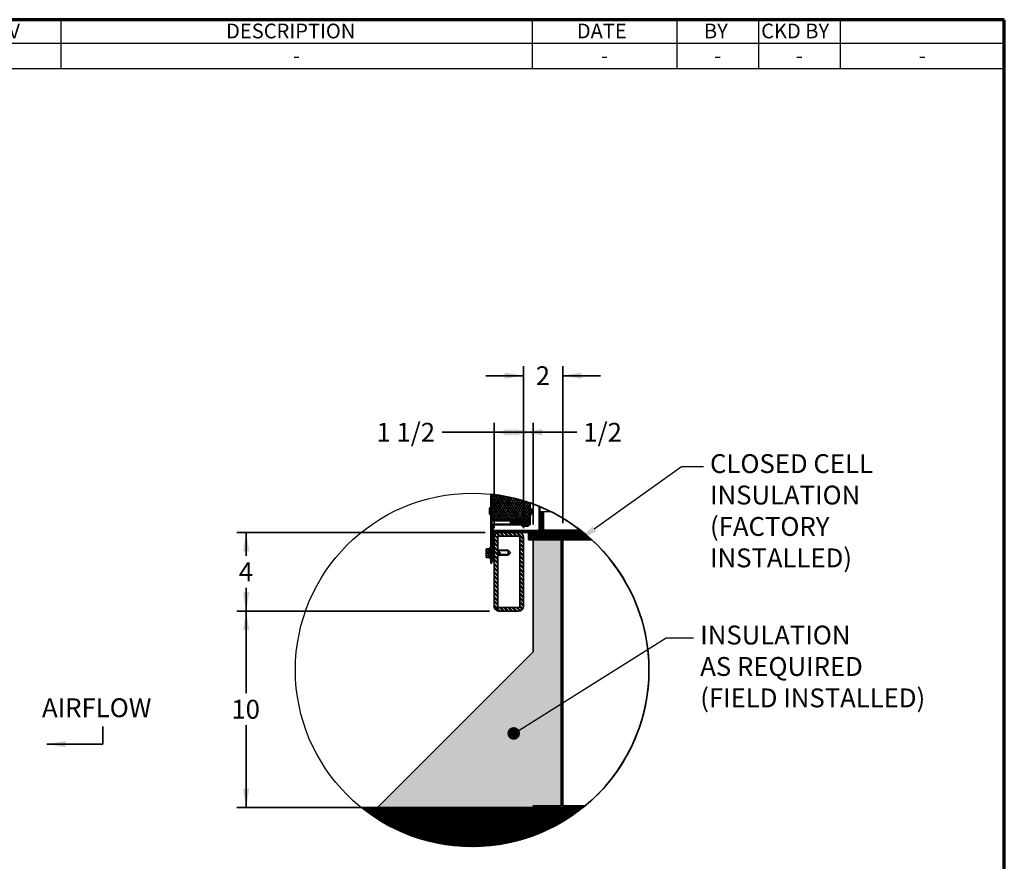
# Model space of a CAD drawing. Units: inches. Extents: x 0 to 378, y 0 to 212.
# Drawn here: x 202 to 328, y 105 to 212 of the extents above; entities that cross this region are included whole.
import ezdxf
from ezdxf import colors
from ezdxf.entities.mleader import LeaderData, LeaderLine
from ezdxf.enums import TextEntityAlignment as Align
from ezdxf.lldxf.tags import DXFTag
from ezdxf.math import Vec2, Vec3

# ---------------------------------------------------------------- set-up
doc = ezdxf.new("R2010")
doc.units = ezdxf.units.IN
doc.header["$LTSCALE"] = 20
doc.header["$MEASUREMENT"] = 0
for name, color, linetype in [('0105N-0034A', 7, 'Continuous'), ('0105N-0035A', 7, 'Continuous'), ('0200P-0506', 7, 'Continuous'), ('0503F-0327', 7, 'Continuous'), ('0510F-3702', 7, 'Continuous'), ('0712F-6297', 7, 'Continuous'), ('0712F-6298', 7, 'Continuous'), ('0714F-0014', 7, 'Continuous'), ('0718F-4071', 7, 'Continuous'), ('0718F-4072', 7, 'Continuous'), ('0720F-3906', 7, 'Continuous'), ('0728F-1075', 7, 'Continuous'), ('0851P-2013', 7, 'Continuous'), ('1519I-0079', 7, 'Continuous'), ('1520P-4878', 7, 'Continuous'), ('1521P-0078', 7, 'Continuous'), ('1522I-0043', 7, 'Continuous'), ('Default', 7, 'Continuous'), ('DV3_Default', 7, 'Continuous')]:
    doc.layers.add(name, color=color, linetype=linetype)
doc.styles.add('SEACAD_Arial', font='arial.ttf')
tags = doc.linetypes.add('CENTER2', pattern=[1.125, 0.75, -0.125, 0.125, -0.125]).pattern_tags.tags
tags[10:11] = [DXFTag(74, 4), DXFTag(75, 0), DXFTag(340, '0'), DXFTag(46, 0.0), DXFTag(50, 0.0), DXFTag(44, 0.0), DXFTag(45, 0.0)]
tags[8:9] = [DXFTag(74, 4), DXFTag(75, 0), DXFTag(340, '0'), DXFTag(46, 0.0), DXFTag(50, 0.0), DXFTag(44, 0.0), DXFTag(45, 0.0)]
tags[6:7] = [DXFTag(74, 4), DXFTag(75, 0), DXFTag(340, '0'), DXFTag(46, 0.0), DXFTag(50, 0.0), DXFTag(44, 0.0), DXFTag(45, 0.0)]
tags[4:5] = [DXFTag(74, 4), DXFTag(75, 0), DXFTag(340, '0'), DXFTag(46, 0.0), DXFTag(50, 0.0), DXFTag(44, 0.0), DXFTag(45, 0.0)]
tags = doc.linetypes.add('HIDDEN2', pattern=[0.1875, 0.125, -0.0625]).pattern_tags.tags
tags[6:7] = [DXFTag(74, 4), DXFTag(75, 0), DXFTag(340, '0'), DXFTag(46, 0.0), DXFTag(50, 0.0), DXFTag(44, 0.0), DXFTag(45, 0.0)]
tags[4:5] = [DXFTag(74, 4), DXFTag(75, 0), DXFTag(340, '0'), DXFTag(46, 0.0), DXFTag(50, 0.0), DXFTag(44, 0.0), DXFTag(45, 0.0)]
doc.dimstyles.new('DIM_-_STD', dxfattribs={"dimtxt": 2.4, "dimasz": 2.4, "dimexe": 1.2, "dimexo": 1.2, "dimgap": 0.6, "dimtad": 0, "dimtih": 1, "dimtoh": 1, "dimdec": 5, "dimzin": 4, "dimdsep": 46, "dimlunit": 5, "dimtxsty": 'SEACAD_Arial', "dimblk1": '_SE_FILLED', "dimblk2": '_SE_FILLED', "dimsah": 1, "dimcen": 1.2, "dimadec": 0, "dimazin": 0, "dimtfac": 0.8, "dimtdec": 0, "dimtofl": 0, "dimtmove": 0, "dimatfit": 3, "dimfxl": 1, "dimfrac": 2, "dimtolj": 1, "dimtzin": 4, "dimarcsym": 0})

# ---------------------------------------------------------------- blocks, each defined once
blk = doc.blocks.new('SE')
at = {"layer": 'Default', "color": 7, "linetype": 'Continuous', "lineweight": 30}
for p, q in [((207.5, 212.4), (207.5, 209.4)), ((267.5, 212.4), (267.5, 209.4)), ((285.9, 212.4), (285.9, 209.4)), ((296.3, 212.4), (296.3, 209.4)), ((306.7, 212.4), (306.7, 209.4)), ((193.3, 209.4), (327.6, 209.4)), ((207.5, 209.4), (207.5, 206.15)), ((267.5, 209.4), (267.5, 206.15)), ((285.9, 209.4), (285.9, 206.15)), ((296.3, 209.4), (296.3, 206.15)), ((306.7, 209.4), (306.7, 206.15))]:
    blk.add_line(p, q, dxfattribs=at)
blk.add_lwpolyline([(193.3, 206.15), (193.3, 212.4), (327.6, 212.4), (327.6, 206.15), (193.3, 206.15)], dxfattribs=at)
at = {"layer": 'Default', "color": 7, "linetype": 'Continuous', "lineweight": 5, "style": 'SEACAD_Arial'}
for s, height, p in [('REV', 1.875, (197.71, 211.9)), ('DESCRIPTION', 1.875, (228.55, 211.9)), ('DATE', 1.875, (273.19, 211.9)), ('BY', 1.875, (289.37, 211.9)), ('CKD BY', 1.875, (296.65, 211.9)), ('-', 1.88, (199.97, 208.77)), ('-', 1.88, (237.07, 208.77)), ('-', 1.88, (276.27, 208.77)), ('-', 1.88, (290.67, 208.77)), ('-', 1.88, (301.07, 208.77)), ('-', 1.88, (316.72, 208.77))]:
    blk.add_text(s, height=height, dxfattribs=at).set_placement(p, align=Align.TOP_LEFT)
blk = doc.blocks.new('SEANNOT_GROUP1')
at = {"layer": 'Default', "linetype": 'Continuous', "lineweight": 35}
blk.add_hatch(color=7, dxfattribs=at).paths.add_polyline_path([(208.13, 120.58), (205.73, 120.18), (208.13, 119.78)])
at = {"layer": 'Default', "color": 7, "linetype": 'Continuous', "lineweight": 35}
blk.add_line((212.84, 120.18), (212.84, 122.41), dxfattribs=at)
blk.add_lwpolyline([(212.84, 120.18), (205.73, 120.18)], dxfattribs=at)
at = {"layer": 'Default', "color": 7, "linetype": 'Continuous', "lineweight": 5, "style": 'SEACAD_Arial'}
blk.add_text('AIRFLOW', height=2.4, dxfattribs=at).set_placement((205.12, 126.01), align=Align.TOP_LEFT)
blk = doc.blocks.new('_DOT')
at = {"color": 0}
blk.add_line((0, 0), (-1, 0), dxfattribs=at)
at = {"color": 0, "const_width": 0.333}
blk.add_lwpolyline([(-0.1665, 0, 1), (0.1665, 0, 1)], format="xyb", close=True, dxfattribs=at)
blk = doc.blocks.new('SE3')
at = {"layer": '0503F-0327', "linetype": 'Continuous', "lineweight": 5}
h = blk.add_hatch(dxfattribs=at)
h.set_pattern_fill('ANSI32', scale=0.999998, angle=90, style=0)
edge = h.paths.add_edge_path()
edge.add_line((263.27, 137.12), (265.77, 137.12))
edge.add_arc((265.77, 137.74), 0.625, 270, 360)
edge.add_line((266.4, 137.74), (266.4, 146.49))
edge.add_arc((265.77, 146.49), 0.625, 0, 90)
edge.add_line((265.77, 147.12), (263.27, 147.12))
edge.add_arc((263.27, 146.49), 0.625, 90, 180)
edge.add_line((262.65, 146.49), (262.65, 137.74))
edge.add_arc((263.27, 137.74), 0.625, 180, 270)
edge = h.paths.add_edge_path()
edge.add_line((263.27, 137.59), (265.77, 137.59))
edge.add_arc((265.77, 137.74), 0.156, 270, 360)
edge.add_line((265.93, 137.74), (265.93, 146.49))
edge.add_arc((265.77, 146.49), 0.156, 0, 90)
edge.add_line((265.77, 146.65), (263.27, 146.65))
edge.add_arc((263.27, 146.49), 0.156, 90, 180)
edge.add_line((263.12, 146.49), (263.12, 137.74))
edge.add_arc((263.27, 137.74), 0.156, 180, 270)
at = {"layer": '0510F-3702', "linetype": 'Continuous', "lineweight": 5}
h = blk.add_hatch(dxfattribs=at)
h.set_pattern_fill('ANSI32', scale=0.999998, angle=90, style=0)
edge = h.paths.add_edge_path()
edge.add_arc((259.87, 129.62), 22.5, 51.0576, 51.6693)
edge.add_line((273.83, 147.27), (262.73, 147.27))
edge.add_arc((262.73, 146.96), 0.307, 90, 180)
edge.add_line((262.42, 146.96), (262.42, 143.52))
edge.add_line((262.42, 143.52), (262.57, 143.52))
edge.add_line((262.57, 143.52), (262.57, 146.96))
edge.add_arc((262.73, 146.96), 0.158, 90, 180, ccw=False)
edge.add_line((262.73, 147.12), (274.01, 147.12))
at = {"layer": '0712F-6297', "linetype": 'Continuous', "lineweight": 5}
h = blk.add_hatch(dxfattribs=at)
h.set_pattern_fill('ANSI32', scale=2, angle=90, style=0)
edge = h.paths.add_edge_path()
edge.add_line((262.34, 151.98), (262.24, 151.99))
edge.add_line((262.24, 151.99), (262.24, 148.28))
edge.add_arc((262.42, 148.28), 0.178, 180, 270)
edge.add_line((262.42, 148.1), (267.24, 148.1))
edge.add_line((267.24, 148.1), (267.24, 148.2))
edge.add_line((267.24, 148.2), (262.42, 148.2))
edge.add_arc((262.42, 148.28), 0.0775, 180, 270, ccw=False)
edge.add_line((262.34, 148.28), (262.34, 151.98))
at = {"layer": '0712F-6298', "linetype": 'Continuous', "lineweight": 5}
h = blk.add_hatch(dxfattribs=at)
h.set_pattern_fill('ANSI32', scale=0.999998, angle=9.36198e-06, style=0)
edge = h.paths.add_edge_path()
edge.add_line((267.24, 150.88), (267.18, 150.9))
edge.add_line((267.18, 150.9), (267.18, 148.72))
edge.add_arc((267.12, 148.72), 0.0625, 270, 360, ccw=False)
edge.add_line((267.12, 148.65), (262.34, 148.65))
edge.add_line((262.34, 148.65), (262.34, 148.59))
edge.add_line((262.34, 148.59), (267.12, 148.59))
edge.add_arc((267.12, 148.72), 0.125, 270, 360)
edge.add_line((267.24, 148.72), (267.24, 150.88))
at = {"layer": '0714F-0014', "linetype": 'Continuous', "lineweight": 5}
h = blk.add_hatch(dxfattribs=at)
h.set_pattern_fill('ANSI32', scale=2, angle=90, style=0)
edge = h.paths.add_edge_path()
edge.add_arc((268.31, 147.45), 0.177, 270, 360)
edge.add_line((268.49, 147.45), (268.49, 149.77))
edge.add_line((268.49, 149.77), (268.39, 149.77))
edge.add_line((268.39, 149.77), (268.39, 147.45))
edge.add_arc((268.31, 147.45), 0.0775, 270, 360, ccw=False)
edge.add_line((268.31, 147.37), (262.42, 147.37))
edge.add_arc((262.42, 147.19), 0.177, 90, 180)
edge.add_line((262.24, 147.19), (262.24, 143.31))
edge.add_line((262.24, 143.31), (262.34, 143.31))
edge.add_line((262.34, 143.31), (262.34, 147.19))
edge.add_arc((262.42, 147.19), 0.0775, 90, 180, ccw=False)
edge.add_line((262.42, 147.27), (268.31, 147.27))
at = {"layer": '0851P-2013', "linetype": 'Continuous', "lineweight": 5}
h = blk.add_hatch(dxfattribs=at)
h.set_pattern_fill('ANSI32', scale=0.999998, angle=9.36198e-06, style=0)
h.paths.add_polyline_path([(267.65, 147.12), (267.65, 146.92), (271.2, 146.92), (271.2, 112.31), (267.65, 112.31), (267.65, 112.12), (271.4, 112.12), (271.4, 147.12)])
at = {"layer": '1519I-0079', "linetype": 'Continuous', "lineweight": 5}
h = blk.add_hatch(dxfattribs=at)
h.set_pattern_fill('LINE', scale=0.999998, angle=45, style=0)
edge = h.paths.add_edge_path()
edge.add_arc((259.87, 129.62), 22.5, 47.4012, 51.0576)
edge.add_line((274.01, 147.12), (267.02, 147.12))
edge.add_line((267.02, 147.12), (267.02, 146.18))
edge.add_line((267.02, 146.18), (275.1, 146.18))
at = {"layer": '1520P-4878', "linetype": 'Continuous', "lineweight": 5}
h = blk.add_hatch(dxfattribs=at)
h.set_pattern_fill('NET3', scale=1.999996, style=0)
edge = h.paths.add_edge_path()
edge.add_arc((259.87, 129.62), 22.5, 71.0521, 83.4773)
edge.add_line((262.43, 151.97), (262.43, 148.72))
edge.add_line((262.43, 148.72), (267.18, 148.72))
edge.add_line((267.18, 148.72), (267.18, 150.9))
at = {"layer": '1521P-0078', "linetype": 'Continuous', "lineweight": 5}
h = blk.add_hatch(dxfattribs=at)
h.set_pattern_fill('LINE', scale=0.999998, angle=135, style=0)
h.paths.add_polyline_path([(264.74, 148.59), (264.74, 148.28), (267.24, 148.28), (267.24, 148.59)])
at = {"layer": 'DV3_Default', "linetype": 'Continuous', "lineweight": 5}
h = blk.add_hatch(dxfattribs=at)
h.set_pattern_fill('TRANS', scale=0.499999, angle=135, style=0)
h.paths.add_polyline_path([(267.65, 131.92), (247.84, 112.12), (267.65, 112.12), (267.65, 112.31), (271.2, 112.31), (271.2, 146.18), (267.65, 146.18)])
h = blk.add_hatch(dxfattribs=at)
h.set_pattern_fill('LINE', scale=0.999998, angle=45, style=0)
edge = h.paths.add_edge_path()
edge.add_arc((259.87, 129.62), 22.5, 231.0576, 308.9424)
edge.add_line((274.01, 112.12), (271.4, 112.12))
edge.add_line((271.4, 112.12), (245.73, 112.12))
at = {"layer": '0105N-0034A', "color": 7, "linetype": 'Continuous', "lineweight": 35}
for p, q in [((261.64, 145.03), (261.64, 144.93)), ((261.68, 145.03), (262.12, 145.03)), ((261.93, 144.48), (261.97, 144.48)), ((261.97, 144.48), (262.01, 144.49)), ((262.12, 145.21), (262.12, 145.11)), ((262.24, 145.21), (262.12, 145.21)), ((262.42, 144.87), (262.39, 144.87)), ((262.65, 144.87), (262.57, 144.87)), ((264.43, 144.87), (263.12, 144.87)), ((263.28, 144.24), (264.43, 144.24)), ((264.43, 144.87), (264.43, 144.24)), ((264.74, 144.56), (264.43, 144.87)), ((264.43, 144.24), (264.74, 144.56))]:
    blk.add_line(p, q, dxfattribs=at)
at = {"layer": '0105N-0034A', "color": 7, "linetype": 'HIDDEN2', "lineweight": 30}
for p, q in [((262.42, 144.79), (262.39, 144.79)), ((262.65, 144.79), (262.57, 144.79)), ((264.5, 144.79), (263.12, 144.79)), ((264.5, 144.32), (263.28, 144.32))]:
    blk.add_line(p, q, dxfattribs=at)
at = {"layer": '0105N-0034A', "color": 7, "linetype": 'Continuous', "lineweight": 35}
blk.add_arc((262.4, 144.9), 0.313, 154.0817, 155.8222, dxfattribs=at)
at = {"layer": '0105N-0035A', "color": 7, "linetype": 'Continuous', "lineweight": 35}
for p, q in [((261.68, 145), (261.64, 144.93)), ((261.64, 144.93), (261.64, 144.86)), ((261.68, 144.73), (261.64, 144.86)), ((261.64, 144.86), (261.64, 144.64)), ((261.64, 144.64), (261.66, 144.65)), ((261.64, 144.64), (261.64, 144.62)), ((261.64, 144.47), (261.64, 144.62)), ((261.64, 144.62), (261.84, 144.6)), ((261.84, 144.49), (261.64, 144.47)), ((261.64, 144.47), (261.64, 144.46)), ((261.64, 144.46), (261.64, 144.05)), ((261.89, 144.46), (261.64, 144.46)), ((261.89, 144.65), (261.66, 144.65)), ((261.68, 145), (261.93, 145)), ((261.68, 144.73), (262.12, 144.73)), ((261.68, 144.19), (262.12, 144.19)), ((261.84, 144.49), (261.84, 144.6)), ((261.89, 144.46), (261.89, 144.65)), ((261.93, 144.95), (261.97, 144.95)), ((261.97, 144.53), (261.93, 144.53)), ((261.93, 144.38), (261.97, 144.38)), ((261.97, 144.95), (262.01, 144.96)), ((262.01, 144.52), (261.97, 144.53)), ((261.97, 144.38), (262.01, 144.39)), ((262.01, 145), (262.12, 145)), ((262.01, 144.96), (262.01, 145)), ((262.01, 144.39), (262.01, 144.52)), ((262.12, 145.11), (262.12, 143.81)), ((262.24, 145.11), (262.12, 145.11)), ((262.42, 144.77), (262.39, 144.77)), ((262.39, 144.14), (262.42, 144.14)), ((262.65, 144.77), (262.57, 144.77)), ((262.57, 144.14), (262.65, 144.14)), ((263.18, 144.77), (263.12, 144.77)), ((263.12, 144.14), (263.18, 144.14)), ((263.18, 144.77), (263.18, 144.14)), ((263.49, 144.46), (263.18, 144.77)), ((263.18, 144.14), (263.49, 144.46)), ((261.68, 143.92), (261.64, 144.05)), ((261.64, 143.99), (261.64, 144.05)), ((261.64, 143.99), (261.68, 143.92)), ((261.68, 143.92), (261.93, 143.92)), ((261.97, 143.96), (261.93, 143.96)), ((262.01, 143.95), (261.97, 143.96)), ((262.01, 143.92), (262.01, 143.95)), ((262.01, 143.92), (262.12, 143.92)), ((262.12, 143.81), (262.24, 143.81))]:
    blk.add_line(p, q, dxfattribs=at)
at = {"layer": '0105N-0035A', "color": 7, "linetype": 'HIDDEN2', "lineweight": 30}
for p, q in [((262.42, 144.69), (262.39, 144.69)), ((262.42, 144.22), (262.39, 144.22)), ((262.65, 144.69), (262.57, 144.69)), ((262.65, 144.22), (262.57, 144.22)), ((263.25, 144.69), (263.12, 144.69)), ((263.25, 144.22), (263.12, 144.22))]:
    blk.add_line(p, q, dxfattribs=at)
at = {"layer": '0105N-0035A', "color": 7, "linetype": 'Continuous', "lineweight": 35}
for centre, radius, start, end in [((261.91, 144.85), 0.265, 147.28, 178.3358), ((261.91, 144.04), 0.265, 147.28, 178.3358), ((262.4, 144.46), 0.473, 170.4915, 189.5085)]:
    blk.add_arc(centre, radius, start, end, dxfattribs=at)
for centre, major_axis, start_param, end_param in [((262.4, 145), (-0.473, 0), 0, 0.165954), ((262.4, 143.92), (0.473, 0), 2.975638, 3.141593)]:
    blk.add_ellipse(centre, major_axis=major_axis, ratio=0.57735, start_param=start_param, end_param=end_param, dxfattribs=at)
blk.add_open_spline([(261.68, 144.19), (261.67, 144.23), (261.66, 144.27), (261.64, 144.36), (261.64, 144.41), (261.64, 144.46)], degree=3, knots=[0, 0, 0, 0, 0.5, 0.5, 1, 1, 1, 1], dxfattribs=at)
blk.add_open_spline([(261.66, 144.65), (261.67, 144.67), (261.67, 144.7), (261.68, 144.73)], degree=3, dxfattribs=at)
at = {"layer": '0200P-0506', "color": 7, "linetype": 'Continuous', "lineweight": 35}
for p, q in [((262.16, 150.32), (262.08, 150.16)), ((262.08, 149.53), (262.08, 150.16)), ((262.08, 149.53), (262.16, 149.38)), ((262.16, 149.38), (262.16, 150.32)), ((262.24, 150.32), (262.16, 150.32)), ((262.16, 149.38), (262.24, 149.38)), ((266.15, 148.1), (266.15, 148.02)), ((267.08, 148.02), (266.15, 148.02)), ((266.15, 148.02), (266.3, 147.94)), ((266.3, 148.72), (266.3, 148.65)), ((266.93, 147.94), (266.3, 147.94)), ((266.37, 148.28), (266.37, 148.2)), ((266.86, 148.2), (266.86, 148.28)), ((266.93, 148.65), (266.93, 148.72)), ((266.93, 147.94), (267.08, 148.02)), ((267.08, 148.02), (267.08, 148.1))]:
    blk.add_line(p, q, dxfattribs=at)
for radius, start, end in [(0.469, 0, 69.6839), (0.313, 0, 58.6141), (0.313, 301.3859, 0), (0.469, 290.3161, 0)]:
    blk.add_arc((267.08, 149.77), radius, start, end, dxfattribs=at)
at = {"layer": '0503F-0327', "color": 7, "linetype": 'Continuous', "lineweight": 35}
for p, q in [((265.77, 147.12), (263.27, 147.12)), ((265.77, 146.65), (263.27, 146.65)), ((262.65, 137.74), (262.65, 146.49)), ((263.12, 137.74), (263.12, 146.49)), ((265.93, 146.49), (265.93, 137.74)), ((266.4, 146.49), (266.4, 137.74)), ((265.77, 137.59), (263.27, 137.59)), ((265.77, 137.12), (263.27, 137.12))]:
    blk.add_line(p, q, dxfattribs=at)
for centre, radius, start, end in [((263.27, 146.49), 0.625, 90, 180), ((263.27, 146.49), 0.156, 90, 180), ((265.77, 146.49), 0.625, 0, 90), ((265.77, 146.49), 0.156, 0, 90), ((263.27, 137.74), 0.625, 180, 270), ((263.27, 137.74), 0.156, 180, 270), ((265.77, 137.74), 0.625, 270, 0), ((265.77, 137.74), 0.156, 270, 0)]:
    blk.add_arc(centre, radius, start, end, dxfattribs=at)
at = {"layer": '0510F-3702', "color": 7, "linetype": 'Continuous', "lineweight": 35}
for p, q in [((268.96, 149.77), (268.96, 147.43)), ((262.42, 146.96), (262.42, 143.52)), ((262.57, 146.96), (262.57, 143.52)), ((262.73, 147.27), (273.83, 147.27)), ((262.73, 147.12), (274.01, 147.12)), ((268.96, 147.27), (268.96, 147.43)), ((262.57, 143.52), (262.42, 143.52))]:
    blk.add_line(p, q, dxfattribs=at)
at = {"layer": '0510F-3702', "color": 7, "linetype": 'Continuous', "lineweight": 30}
blk.add_line((273.63, 147.43), (268.96, 147.43), dxfattribs=at)
at = {"layer": '0510F-3702', "color": 7, "linetype": 'Continuous', "lineweight": 35}
for radius in [0.308, 0.157]:
    blk.add_arc((262.73, 146.96), radius, 90, 180, dxfattribs=at)
at = {"layer": '0712F-6297', "color": 7, "linetype": 'Continuous', "lineweight": 35}
for p, q in [((262.24, 148.28), (262.24, 151.99)), ((262.34, 148.28), (262.34, 151.98)), ((267.24, 150.88), (267.24, 148.2)), ((262.41, 148.2), (262.42, 148.2)), ((266.37, 148.2), (262.42, 148.2)), ((262.42, 148.2), (267.24, 148.2)), ((262.42, 148.1), (267.24, 148.1)), ((267.24, 148.2), (266.86, 148.2)), ((267.24, 148.2), (267.24, 148.1))]:
    blk.add_line(p, q, dxfattribs=at)
at = {"layer": '0712F-6297', "color": 7, "linetype": 'Continuous', "lineweight": 30}
for p, q in [((262.42, 148.65), (262.42, 148.65)), ((262.42, 148.2), (262.42, 148.59))]:
    blk.add_line(p, q, dxfattribs=at)
at = {"layer": '0712F-6297', "color": 7, "linetype": 'Continuous', "lineweight": 35}
for radius in [0.178, 0.0775]:
    blk.add_arc((262.42, 148.28), radius, 180, 270, dxfattribs=at)
blk.add_ellipse((262.42, 148.28), major_axis=(0.0775, 0), ratio=0.99746, start_param=3.141593, end_param=4.712389, dxfattribs=at)
at = {"layer": '0712F-6298', "color": 7, "linetype": 'Continuous', "lineweight": 35}
for p, q in [((267.18, 148.72), (267.18, 150.9)), ((267.24, 148.72), (267.24, 150.88)), ((266.3, 148.65), (262.34, 148.65)), ((262.34, 148.59), (262.34, 148.65)), ((262.34, 148.65), (267.12, 148.65)), ((262.34, 148.59), (267.12, 148.59)), ((267.12, 148.65), (266.93, 148.65)), ((267.12, 148.65), (267.12, 148.65))]:
    blk.add_line(p, q, dxfattribs=at)
at = {"layer": '0712F-6298', "color": 7, "linetype": 'Continuous', "lineweight": 30}
blk.add_line((267.12, 148.72), (267.12, 148.65), dxfattribs=at)
at = {"layer": '0712F-6298', "color": 7, "linetype": 'Continuous', "lineweight": 35}
for radius in [0.125, 0.0625]:
    blk.add_arc((267.12, 148.72), radius, 270, 0, dxfattribs=at)
blk.add_ellipse((267.12, 148.72), major_axis=(-0.0625, 0), ratio=0.99685, start_param=1.570796, end_param=3.141593, dxfattribs=at)
at = {"layer": '0714F-0014', "color": 7, "linetype": 'Continuous', "lineweight": 35}
for p, q in [((268.39, 150.44), (268.39, 149.77)), ((268.39, 149.77), (268.49, 149.77)), ((268.39, 147.45), (268.39, 149.77)), ((268.49, 147.45), (268.49, 149.77)), ((262.24, 147.19), (262.24, 143.31)), ((262.34, 147.19), (262.34, 143.31)), ((262.42, 147.37), (268.31, 147.37)), ((262.42, 147.27), (268.31, 147.27)), ((262.34, 143.31), (262.24, 143.31))]:
    blk.add_line(p, q, dxfattribs=at)
for centre, radius, start, end in [((262.42, 147.19), 0.178, 90, 180), ((262.42, 147.19), 0.0775, 90, 180), ((268.31, 147.45), 0.177, 270, 0), ((268.31, 147.45), 0.0775, 270, 0)]:
    blk.add_arc(centre, radius, start, end, dxfattribs=at)
at = {"layer": '0718F-4071', "color": 7, "linetype": 'Continuous', "lineweight": 35}
for p, q in [((262.24, 147.19), (262.24, 148.28)), ((262.39, 147.37), (262.39, 148.1)), ((262.39, 143.21), (262.39, 147.26)), ((268.64, 147.27), (268.64, 147.45)), ((262.24, 143.21), (262.24, 143.31)), ((262.39, 143.21), (262.24, 143.21))]:
    blk.add_line(p, q, dxfattribs=at)
at = {"layer": '0718F-4072', "color": 7, "linetype": 'Continuous', "lineweight": 35}
for p, q in [((268.64, 149.77), (268.64, 147.45)), ((268.46, 147.27), (268.46, 147.35)), ((268.59, 147.37), (268.62, 147.37)), ((268.62, 147.37), (268.59, 147.37))]:
    blk.add_line(p, q, dxfattribs=at)
for radius, start, end in [(0.178, 270, 334.1116), (0.177, 334.1116, 0)]:
    blk.add_arc((268.46, 147.45), radius, start, end, dxfattribs=at)
blk.add_ellipse((268.46, 147.45), major_axis=(-0.178, 0), ratio=0.99746, start_param=2.689755, end_param=3.141593, dxfattribs=at)
at = {"layer": '0720F-3906', "color": 7, "linetype": 'Continuous', "lineweight": 35}
for p, q in [((268.59, 147.35), (268.59, 149.77)), ((262.42, 148.2), (262.42, 148.2)), ((262.42, 147.37), (262.42, 148.1)), ((268.46, 147.35), (268.49, 147.35)), ((268.49, 147.35), (268.49, 147.45)), ((268.59, 147.35), (268.49, 147.35))]:
    blk.add_line(p, q, dxfattribs=at)
at = {"layer": '0720F-3906', "color": 7, "linetype": 'Continuous', "lineweight": 30}
for p, q in [((262.6, 148.2), (262.6, 148.2)), ((262.6, 147.37), (262.6, 148.1))]:
    blk.add_line(p, q, dxfattribs=at)
at = {"layer": '0728F-1075', "color": 7, "linetype": 'Continuous', "lineweight": 35}
for p, q in [((268.65, 147.27), (268.65, 149.77)), ((268.75, 147.27), (268.75, 149.77)), ((268.75, 147.45), (268.82, 147.45)), ((268.82, 147.27), (268.82, 147.45))]:
    blk.add_line(p, q, dxfattribs=at)
at = {"layer": '0728F-1075', "color": 7, "linetype": 'Continuous', "lineweight": 30}
for q in [(268.82, 149.77), (268.96, 147.45)]:
    blk.add_line((268.82, 147.45), q, dxfattribs=at)
at = {"layer": '0851P-2013', "color": 7, "linetype": 'Continuous', "lineweight": 35}
for p, q in [((267.65, 147.12), (271.4, 147.12)), ((267.65, 146.92), (267.65, 147.12)), ((267.65, 146.92), (271.2, 146.92)), ((271.2, 146.92), (271.2, 112.31)), ((271.4, 147.12), (271.4, 112.12)), ((271.2, 112.31), (267.65, 112.31)), ((267.65, 112.12), (267.65, 112.31)), ((271.4, 112.12), (267.65, 112.12)), ((271.4, 112.31), (274.25, 112.31)), ((271.4, 112.12), (274.01, 112.12))]:
    blk.add_line(p, q, dxfattribs=at)
at = {"layer": '1519I-0079', "color": 7, "linetype": 'Continuous', "lineweight": 35}
for p, q in [((267.02, 147.12), (274.01, 147.12)), ((267.02, 146.18), (267.02, 147.12)), ((267.02, 146.18), (275.1, 146.18))]:
    blk.add_line(p, q, dxfattribs=at)
at = {"layer": '1520P-4878', "color": 7, "linetype": 'Continuous', "lineweight": 35}
for p, q in [((262.43, 148.72), (262.43, 151.97)), ((267.18, 148.72), (267.18, 150.9)), ((262.43, 148.72), (267.18, 148.72))]:
    blk.add_line(p, q, dxfattribs=at)
at = {"layer": '1521P-0078', "color": 7, "linetype": 'Continuous', "lineweight": 35}
for p, q in [((264.74, 148.65), (264.74, 148.65)), ((264.74, 148.59), (264.74, 148.28)), ((267.24, 148.59), (264.74, 148.59)), ((267.24, 148.28), (264.74, 148.28)), ((267.24, 148.72), (267.24, 148.59)), ((267.24, 148.59), (267.24, 148.28))]:
    blk.add_line(p, q, dxfattribs=at)
at = {"layer": '1522I-0043', "color": 7, "linetype": 'Continuous', "lineweight": 35}
for p, q in [((268.48, 150.41), (268.48, 150.39)), ((268.48, 150.39), (268.49, 150.39)), ((268.49, 149.77), (268.49, 150.4)), ((268.49, 150.4), (268.49, 149.77)), ((268.49, 150.4), (268.49, 149.85)), ((268.49, 149.85), (268.49, 149.85)), ((269.85, 149.79), (268.49, 149.77)), ((268.49, 149.77), (269.85, 149.79))]:
    blk.add_line(p, q, dxfattribs=at)
at = {"layer": 'DV3_Default', "color": 7, "linetype": 'Continuous', "lineweight": 35}
for p, q in [((267.65, 146.92), (267.65, 131.92)), ((267.65, 131.92), (247.84, 112.12)), ((274.01, 112.12), (245.73, 112.12)), ((247.84, 112.12), (267.65, 112.12))]:
    blk.add_line(p, q, dxfattribs=at)
blk = doc.blocks.new('SE7')
at = {"layer": 'Default', "color": 7, "linetype": 'Continuous', "lineweight": 35}
for start, end in [(0, 83.9576), (308.9424, 0)]:
    blk.add_arc((259.87, 129.62), 22.5, start, end, dxfattribs=at)
blk = doc.blocks.new('SE6')
blk.add_blockref('SE7', (0, 0))
blk = doc.blocks.new('SE5')
at = {"layer": 'Default'}
blk.add_blockref('SE6', (0, 0), dxfattribs=at)
blk = doc.blocks.new('SE4')
blk.add_blockref('SE5', (0, 0))
blk = doc.blocks.new('DMBLK630')
at = {"layer": 'Default', "linetype": 'Continuous', "lineweight": 35}
for points in [[(230.7, 144.72), (231.5, 144.72), (231.1, 147.12)], [(230.7, 139.52), (231.1, 137.12), (231.5, 139.52)]]:
    blk.add_hatch(color=7, dxfattribs=at).paths.add_polyline_path(points)
at = {"layer": 'Default', "color": 7, "linetype": 'Continuous', "lineweight": 35}
for p, q in [((261.53, 147.12), (229.9, 147.12)), ((231.1, 144.16), (231.1, 147.12)), ((231.1, 137.12), (231.1, 140.08)), ((262.07, 137.12), (229.9, 137.12))]:
    blk.add_line(p, q, dxfattribs=at)
at = {"layer": 'Default', "color": 7, "linetype": 'Continuous', "lineweight": 35, "style": 'SEACAD_Arial'}
blk.add_text('4', height=2.4, dxfattribs=at).set_placement((230.16, 143.32), align=Align.TOP_LEFT)
blk = doc.blocks.new('_SE_FILLED')
at = {"color": 0}
blk.add_line((0, 0), (-1, 0), dxfattribs=at)
blk.add_solid([(0, 0), (-1, -0.1665), (-1, 0.1665), (0, 0)], dxfattribs=at)
blk = doc.blocks.new('DMBLK631')
at = {"layer": 'Default', "linetype": 'Continuous', "lineweight": 35}
for points in [[(265.05, 160.28), (262.65, 159.88), (265.05, 159.48)], [(264, 160.28), (264, 159.48), (266.4, 159.88)]]:
    blk.add_hatch(color=7, dxfattribs=at).paths.add_polyline_path(points)
at = {"layer": 'Default', "color": 7, "linetype": 'Continuous', "lineweight": 35}
for p, q in [((262.65, 147.69), (262.65, 161.08)), ((266.4, 147.69), (266.4, 161.08)), ((256.04, 159.88), (266.4, 159.88))]:
    blk.add_line(p, q, dxfattribs=at)
at = {"layer": 'Default', "color": 7, "linetype": 'Continuous', "lineweight": 35, "style": 'SEACAD_Arial'}
blk.add_text('1 1/2', height=2.4, dxfattribs=at).set_placement((247.68, 161.08), align=Align.TOP_LEFT)
blk = doc.blocks.new('DMBLK632')
at = {"layer": 'Default', "linetype": 'Continuous', "lineweight": 35}
for points in [[(265.25, 160.28), (265.25, 159.48), (267.65, 159.88)], [(268.8, 160.28), (266.4, 159.88), (268.8, 159.48)]]:
    blk.add_hatch(color=7, dxfattribs=at).paths.add_polyline_path(points)
at = {"layer": 'Default', "color": 7, "linetype": 'Continuous', "lineweight": 35}
for p, q in [((266.4, 147.69), (266.4, 161.08)), ((267.65, 148.12), (267.65, 161.08)), ((266.4, 159.88), (273.17, 159.88))]:
    blk.add_line(p, q, dxfattribs=at)
at = {"layer": 'Default', "color": 7, "linetype": 'Continuous', "lineweight": 35, "style": 'SEACAD_Arial'}
blk.add_text('1/2', height=2.4, dxfattribs=at).set_placement((274.01, 161.08), align=Align.TOP_LEFT)
blk = doc.blocks.new('DMBLK633')
at = {"layer": 'Default', "linetype": 'Continuous', "lineweight": 35}
for points in [[(264, 167.48), (264, 166.68), (266.4, 167.08)], [(273.8, 167.48), (271.4, 167.08), (273.8, 166.68)]]:
    blk.add_hatch(color=7, dxfattribs=at).paths.add_polyline_path(points)
at = {"layer": 'Default', "color": 7, "linetype": 'Continuous', "lineweight": 35}
for p, q in [((266.4, 147.69), (266.4, 168.28)), ((271.4, 148.32), (271.4, 168.28)), ((261.6, 167.08), (266.4, 167.08)), ((271.4, 167.08), (276.2, 167.08))]:
    blk.add_line(p, q, dxfattribs=at)
at = {"layer": 'Default', "color": 7, "linetype": 'Continuous', "lineweight": 35, "style": 'SEACAD_Arial'}
blk.add_text('2', height=2.4, dxfattribs=at).set_placement((267.96, 168.28), align=Align.TOP_LEFT)
blk = doc.blocks.new('DMBLK634')
at = {"layer": 'Default', "linetype": 'Continuous', "lineweight": 35}
for points in [[(230.7, 134.72), (231.5, 134.72), (231.1, 137.12)], [(230.7, 114.52), (231.1, 112.12), (231.5, 114.52)]]:
    blk.add_hatch(color=7, dxfattribs=at).paths.add_polyline_path(points)
at = {"layer": 'Default', "color": 7, "linetype": 'Continuous', "lineweight": 35}
for p, q in [((262.07, 137.12), (229.9, 137.12)), ((231.1, 137.12), (231.1, 126.66)), ((231.1, 122.58), (231.1, 112.12)), ((266.45, 112.12), (229.9, 112.12))]:
    blk.add_line(p, q, dxfattribs=at)
at = {"layer": 'Default', "color": 7, "linetype": 'Continuous', "lineweight": 35, "style": 'SEACAD_Arial'}
blk.add_text('10', height=2.4, dxfattribs=at).set_placement((229.22, 125.82), align=Align.TOP_LEFT)

msp = doc.modelspace()

# ---------------------------------------------------------------- linework, layer by layer
at = {"color": 7, "linetype": 'CENTER2', "lineweight": 30}
msp.add_circle((259.872155, 129.618987), 22.5, dxfattribs=at)
at = {"layer": 'Default', "color": 7, "linetype": 'Continuous', "lineweight": 70}
for p, q in [((327.6, 212.4), (12.4, 212.4)), ((327.6, 7.6), (327.6, 212.4))]:
    msp.add_line(p, q, dxfattribs=at)

# ---------------------------------------------------------------- block references
at = {"layer": 'Default'}
for name in ['SE', 'SE3', 'SE4', 'SEANNOT_GROUP1']:
    msp.add_blockref(name, (0, 0), dxfattribs=at)

# ---------------------------------------------------------------- dimensions: what is measured, and where the dimension line sits
at = {"layer": 'Default', "color": 7, "linetype": 'Continuous', "lineweight": 35}
for base, p1, p2, picture, middle in [((271.396842, 167.075672), (266.396842, 146.493987), (271.396842, 147.118987), 'DMBLK633', (268.896842, 167.075672)), ((266.396842, 159.875672), (262.646842, 137.743987), (266.396842, 146.493987), 'DMBLK631', (256.036536, 159.875672)), ((267.646842, 159.875672), (266.396842, 146.493987), (267.646842, 146.923987), 'DMBLK632', (273.169985, 159.875672))]:
    dim = msp.add_linear_dim(base=base, p1=p1, p2=p2, text='\\A1;<>', dimstyle='DIM_-_STD', override={"dimlfac": 0.4}, dxfattribs=at)
    dim.commit()
    dim.dimension.update_dxf_attribs({"geometry": picture, "text_midpoint": middle, "dimtype": 160})
for base, p2, picture, middle in [((231.099202, 147.118987), (262.726217, 147.118987), 'DMBLK630', (231.099202, 142.118987)), ((231.099202, 112.118987), (267.646842, 112.118987), 'DMBLK634', (231.099202, 124.618987))]:
    dim = msp.add_linear_dim(base=base, p1=(263.271842, 137.118987), p2=p2, angle=90, text='\\A1;<>', dimstyle='DIM_-_STD', override={"dimlfac": 0.4}, dxfattribs=at)
    dim.commit()
    dim.dimension.update_dxf_attribs({"geometry": picture, "text_midpoint": middle, "dimtype": 160})

# ---------------------------------------------------------------- leaders
ml = msp.add_multileader_mtext('Standard', dxfattribs=at)
ml.set_content('{\\pxsm0.9;\\fArial|b0||i0||c0|p34;\\W1.;CLOSED CELL\\PINSULATION\\P(FACTORY\\PINSTALLED)}', color=256)
ml.set_leader_properties()
ml.build(insert=Vec2(0, 0))
ml.multileader.update_dxf_attribs({"dogleg_length": 2.776058, "arrow_head_size": 2.4})
ctx = ml.context
ctx.base_point, ctx.char_height, ctx.arrow_head_size, ctx.landing_gap_size = Vec3(290.051966, 154.427133), 2.4, 2.4, 0.84
notes = []
notes.append((ctx, [(0, (1, 1, 0), (286.525908, 155.537133), (1, 0), 2.776058, [(0, [(273.467285, 146.181487)], 0, [])])]))
ctx.mtext.insert = Vec3(290.141966, 157.089933)
ml = msp.add_multileader_mtext('Standard', dxfattribs=at)
ml.set_content('{\\pxsm0.9;\\fArial|b0||i0||c0|p34;\\W1.;INSULATION\\PAS REQUIRED\\P(FIELD INSTALLED)}', color=256)
ml.set_leader_properties()
ml.set_arrow_properties(name='DOT')
ml.build(insert=Vec2(0, 0))
ml.multileader.update_dxf_attribs({"dogleg_length": 3.48226, "arrow_head_size": 2.4})
ctx = ml.context
ctx.base_point, ctx.char_height, ctx.arrow_head_size, ctx.landing_gap_size = Vec3(288.80639, 132.602709), 2.4, 2.4, 0.84
notes.append((ctx, [(0, (1, 1, 0), (284.57413, 133.712709), (1, 0), 3.48226, [(0, [(265.156907, 121.544155)], 0, [])])]))
ctx.mtext.insert = Vec3(288.89639, 135.265509)
for ctx, leaders in notes:
    for number, flags, end, landing, length, lines in leaders:
        leader = LeaderData()
        leader.index, (leader.has_last_leader_line, leader.has_dogleg_vector, leader.attachment_direction) = number, flags
        leader.last_leader_point, leader.dogleg_vector, leader.dogleg_length = Vec3(end), Vec3(landing), length
        for number, points, colour, breaks in lines:
            line = LeaderLine()
            line.index, line.vertices, line.color, line.breaks = number, Vec3.list(points), colors.encode_raw_color(colour), breaks
            leader.lines.append(line)
        ctx.leaders.append(leader)

doc.saveas('drawing.dxf')
